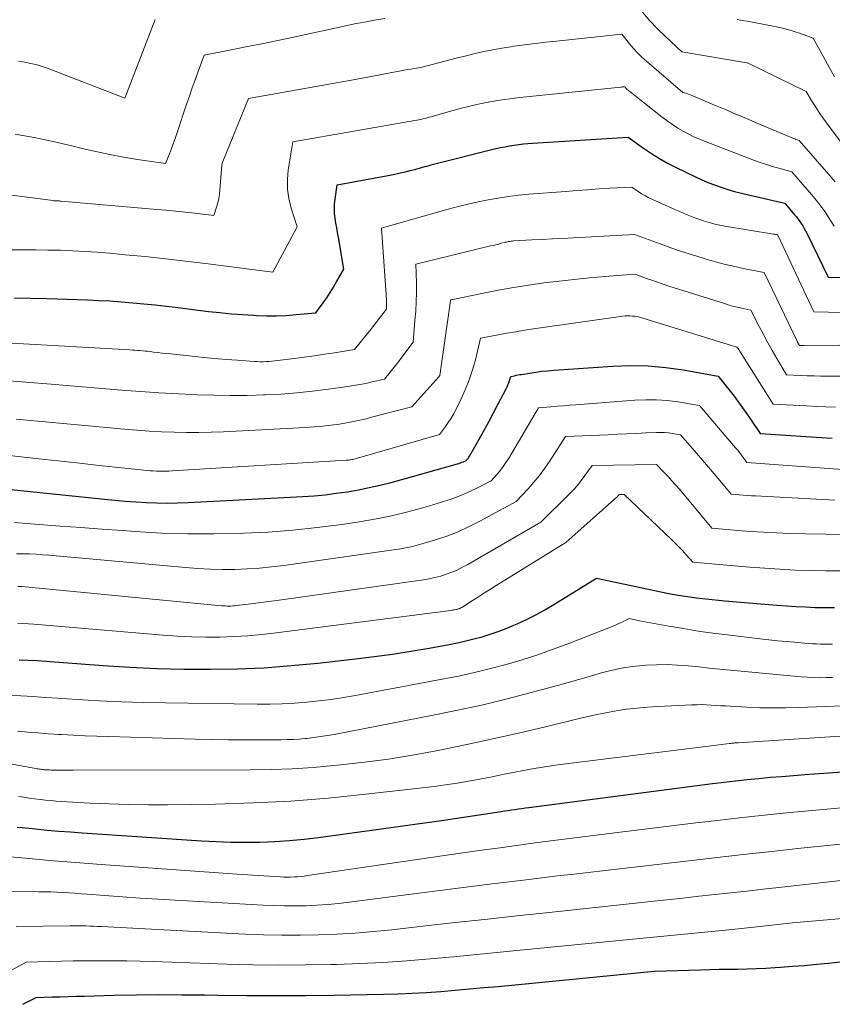
# Model space of a CAD drawing. Units: feet. Extents: x 1191672 to 1199172, y 7083870 to 7089450.
# Drawn here: x 1192689 to 1192765, y 7083870 to 7083962 of the extents above; entities that cross this region are included whole.
import ezdxf

# ---------------------------------------------------------------- set-up
doc = ezdxf.new("R2010")
doc.units = ezdxf.units.FT
doc.header["$MEASUREMENT"] = 0
doc.layers.add('Level 44', color=7, linetype='Continuous', lineweight=0)
doc.layers.add('Level 45', color=7, linetype='Continuous', lineweight=0)

msp = doc.modelspace()

# ---------------------------------------------------------------- linework, layer by layer
at = {"layer": 'Level 44', "color": 32, "linetype": 'Continuous', "lineweight": 30, "flags": 128}
for points, elevation in [([(1192688.97, 7083935.66), (1192690.46, 7083935.64), (1192691.95, 7083935.6), (1192695.73, 7083935.48), (1192696.78, 7083935.43), (1192697.83, 7083935.38), (1192698.88, 7083935.3), (1192699.94, 7083935.21), (1192700.98, 7083935.11), (1192702.03, 7083935.01), (1192703.08, 7083934.89), (1192704.13, 7083934.77), (1192706.98, 7083934.41), (1192708.03, 7083934.3), (1192709.08, 7083934.19), (1192710.13, 7083934.11), (1192711.19, 7083934.05), (1192711.46, 7083934.03), (1192712.38, 7083934.01), (1192713.29, 7083934), (1192714.21, 7083934.04), (1192715.12, 7083934.11), (1192716.95, 7083934.28), (1192717.64, 7083935.21), (1192717.98, 7083935.68), (1192718.3, 7083936.16), (1192718.6, 7083936.65), (1192718.89, 7083937.15), (1192719.55, 7083938.35), (1192719.05, 7083941.28), (1192718.97, 7083941.73), (1192718.9, 7083942.17), (1192718.82, 7083942.62), (1192718.75, 7083943.07), (1192718.7, 7083943.51), (1192718.68, 7083943.96), (1192718.7, 7083944.41), (1192718.75, 7083944.85), (1192718.95, 7083946.16), (1192723.83, 7083947.08), (1192724.31, 7083947.17), (1192724.79, 7083947.28), (1192725.26, 7083947.39), (1192725.73, 7083947.5), (1192726.26, 7083947.64), (1192726.47, 7083947.7), (1192726.67, 7083947.75), (1192726.88, 7083947.81), (1192727.08, 7083947.87), (1192727.28, 7083947.92), (1192727.49, 7083947.98), (1192727.69, 7083948.04), (1192727.9, 7083948.09), (1192733.7, 7083949.54), (1192734.12, 7083949.63), (1192734.54, 7083949.72), (1192734.97, 7083949.8), (1192735.39, 7083949.87), (1192735.82, 7083949.92), (1192736.24, 7083949.97), (1192736.67, 7083950.01), (1192737.1, 7083950.05), (1192745.98, 7083950.62), (1192747.41, 7083949.59), (1192748.14, 7083949.09), (1192748.88, 7083948.62), (1192749.65, 7083948.19), (1192750.43, 7083947.78), (1192752.17, 7083946.94), (1192752.77, 7083946.66), (1192753.38, 7083946.4), (1192753.99, 7083946.17), (1192754.61, 7083945.95), (1192755.24, 7083945.75), (1192755.87, 7083945.56), (1192756.51, 7083945.4), (1192757.15, 7083945.24), (1192760.53, 7083944.46), (1192761.44, 7083943.4), (1192761.61, 7083943.2), (1192761.77, 7083942.99), (1192761.92, 7083942.78), (1192762.07, 7083942.57), (1192762.21, 7083942.35), (1192762.34, 7083942.13), (1192762.46, 7083941.9), (1192762.58, 7083941.67), (1192764.58, 7083937.59), (1192767.49, 7083937.54)], 2180), ([(1192687.1, 7083918.02), (1192697.31, 7083916.95), (1192698.28, 7083916.85), (1192699.25, 7083916.77), (1192700.23, 7083916.7), (1192701.2, 7083916.64), (1192702.17, 7083916.61), (1192703.15, 7083916.59), (1192704.12, 7083916.61), (1192705.1, 7083916.64), (1192715.76, 7083917.21), (1192716.8, 7083917.28), (1192717.83, 7083917.37), (1192718.86, 7083917.5), (1192719.89, 7083917.64), (1192720.91, 7083917.82), (1192721.93, 7083918.03), (1192722.94, 7083918.26), (1192723.95, 7083918.52), (1192730.12, 7083920.23), (1192730.27, 7083920.27), (1192730.41, 7083920.32), (1192730.54, 7083920.38), (1192730.68, 7083920.43), (1192730.95, 7083920.56), (1192731.05, 7083920.68), (1192731.1, 7083920.74), (1192731.15, 7083920.81), (1192731.19, 7083920.87), (1192731.23, 7083920.94), (1192732.09, 7083922.47), (1192732.56, 7083923.3), (1192733.02, 7083924.14), (1192733.47, 7083924.98), (1192733.91, 7083925.83), (1192734.64, 7083927.22), (1192734.73, 7083927.4), (1192734.81, 7083927.59), (1192734.89, 7083927.78), (1192734.95, 7083927.98), (1192735.08, 7083928.37), (1192735.41, 7083928.43), (1192735.57, 7083928.47), (1192735.74, 7083928.5), (1192735.9, 7083928.53), (1192736.07, 7083928.55), (1192736.84, 7083928.68), (1192737.39, 7083928.76), (1192737.95, 7083928.84), (1192738.5, 7083928.9), (1192739.06, 7083928.94), (1192744.57, 7083929.33), (1192746.21, 7083929.39), (1192747.84, 7083929.36), (1192749.47, 7083929.21), (1192751.1, 7083928.97), (1192754.34, 7083928.38), (1192755.33, 7083927.14), (1192755.82, 7083926.52), (1192756.3, 7083925.89), (1192756.76, 7083925.24), (1192757.21, 7083924.59), (1192758.24, 7083923.07), (1192764.41, 7083922.66), (1192764.95, 7083922.63)], 2190), ([(1192689.38, 7083902.03), (1192690.22, 7083901.99), (1192691.05, 7083901.95), (1192691.88, 7083901.89), (1192697.19, 7083901.49), (1192699.68, 7083901.33), (1192702.18, 7083901.21), (1192704.68, 7083901.15), (1192707.17, 7083901.14), (1192709.67, 7083901.19), (1192712.17, 7083901.29), (1192714.66, 7083901.48), (1192717.15, 7083901.72), (1192720.66, 7083902.11), (1192722.37, 7083902.32), (1192724.09, 7083902.56), (1192725.79, 7083902.83), (1192727.5, 7083903.12), (1192729.35, 7083903.46), (1192730.12, 7083903.61), (1192730.89, 7083903.78), (1192731.65, 7083903.97), (1192732.41, 7083904.17), (1192733.16, 7083904.4), (1192733.91, 7083904.65), (1192734.64, 7083904.93), (1192735.37, 7083905.23), (1192735.68, 7083905.37), (1192736.54, 7083905.78), (1192737.4, 7083906.2), (1192738.23, 7083906.67), (1192739.06, 7083907.15), (1192743.04, 7083909.61), (1192749.77, 7083908.2), (1192750.62, 7083908.04), (1192751.05, 7083907.97), (1192751.48, 7083907.9), (1192751.9, 7083907.84), (1192752.33, 7083907.79), (1192752.63, 7083907.75), (1192753.2, 7083907.69), (1192753.78, 7083907.63), (1192754.36, 7083907.57), (1192754.94, 7083907.52), (1192759.81, 7083907.11), (1192760.7, 7083907.04), (1192761.59, 7083906.98), (1192762.48, 7083906.94), (1192763.37, 7083906.9), (1192764.26, 7083906.89), (1192765.16, 7083906.89)], 2200), ([(1192689.21, 7083886.47), (1192689.68, 7083886.42), (1192690.9, 7083886.3), (1192691.99, 7083886.2), (1192693.07, 7083886.1), (1192694.16, 7083886.02), (1192695.25, 7083885.94), (1192706.35, 7083885.2), (1192707.71, 7083885.13), (1192709.07, 7083885.08), (1192710.43, 7083885.07), (1192711.79, 7083885.08), (1192713.15, 7083885.14), (1192714.5, 7083885.22), (1192715.86, 7083885.36), (1192717.21, 7083885.52), (1192728.86, 7083887.11), (1192734.18, 7083887.93), (1192734.51, 7083887.98), (1192734.83, 7083888.03), (1192735.15, 7083888.07), (1192735.47, 7083888.12), (1192735.79, 7083888.16), (1192736.11, 7083888.21), (1192736.44, 7083888.25), (1192736.76, 7083888.29), (1192753.82, 7083890.52), (1192754.89, 7083890.66), (1192755.96, 7083890.78), (1192757.04, 7083890.9), (1192758.11, 7083891), (1192759.18, 7083891.1), (1192760.26, 7083891.19), (1192761.34, 7083891.28), (1192762.41, 7083891.36), (1192769.44, 7083891.86)], 2210), ([(1192689.73, 7083870), (1192690.98, 7083870.64), (1192692.47, 7083870.69), (1192693.21, 7083870.71), (1192693.96, 7083870.73), (1192694.7, 7083870.75), (1192695.45, 7083870.77), (1192698.18, 7083870.84), (1192700.29, 7083870.88), (1192702.4, 7083870.9), (1192704.51, 7083870.89), (1192706.62, 7083870.87), (1192707.83, 7083870.86), (1192710.55, 7083870.83), (1192713.27, 7083870.82), (1192715.99, 7083870.83), (1192718.7, 7083870.86), (1192723.25, 7083870.94), (1192724.58, 7083870.98), (1192725.91, 7083871.03), (1192727.24, 7083871.11), (1192728.57, 7083871.2), (1192729.9, 7083871.31), (1192731.23, 7083871.43), (1192732.56, 7083871.55), (1192733.89, 7083871.67), (1192748.4, 7083873.07), (1192752.7, 7083873.21), (1192753.57, 7083873.24), (1192754.43, 7083873.26), (1192755.3, 7083873.27), (1192756.17, 7083873.28), (1192757.04, 7083873.3), (1192757.91, 7083873.32), (1192758.77, 7083873.36), (1192759.64, 7083873.41), (1192760.14, 7083873.45), (1192761.25, 7083873.53), (1192762.37, 7083873.62), (1192763.48, 7083873.72), (1192764.59, 7083873.83), (1192769.13, 7083874.31)], 2220)]:
    msp.add_lwpolyline(points, dxfattribs=dict(at, elevation=elevation))
at = {"layer": 'Level 45', "color": 32, "linetype": 'Continuous', "lineweight": 0, "flags": 128}
for points, elevation in [([(1192747.32, 7083962.21), (1192748, 7083961.42), (1192748.71, 7083960.68), (1192749.45, 7083959.95), (1192750.96, 7083958.53), (1192757.01, 7083957.5), (1192757.05, 7083957.5), (1192757.13, 7083957.48), (1192762.53, 7083954.86), (1192763.12, 7083953.87), (1192763.43, 7083953.38), (1192763.74, 7083952.89), (1192764.07, 7083952.41), (1192764.41, 7083951.95), (1192767.35, 7083948)], 2174), ([(1192689.01, 7083950.88), (1192690.78, 7083950.56), (1192692.54, 7083950.19), (1192694.3, 7083949.79), (1192695.25, 7083949.55), (1192696.53, 7083949.26), (1192697.81, 7083948.99), (1192699.1, 7083948.76), (1192700.4, 7083948.54), (1192702.99, 7083948.15), (1192703.36, 7083949.07), (1192703.54, 7083949.54), (1192703.71, 7083950), (1192703.88, 7083950.47), (1192704.04, 7083950.94), (1192704.95, 7083953.66), (1192705.21, 7083954.43), (1192705.47, 7083955.19), (1192705.74, 7083955.95), (1192706.01, 7083956.71), (1192706.57, 7083958.23), (1192709.26, 7083958.75), (1192710.6, 7083959.02), (1192711.94, 7083959.29), (1192713.28, 7083959.57), (1192714.62, 7083959.85), (1192719.6, 7083960.93), (1192720.54, 7083961.13), (1192721.48, 7083961.31), (1192722.42, 7083961.48), (1192723.37, 7083961.64)], 2174), ([(1192689.32, 7083957.67), (1192689.9, 7083957.58), (1192690.48, 7083957.46), (1192691.05, 7083957.32), (1192691.61, 7083957.15), (1192692.17, 7083956.95), (1192699.21, 7083954.23), (1192702.02, 7083961.53)], 2172), ([(1192756.11, 7083961.53), (1192756.58, 7083961.46), (1192757.05, 7083961.38), (1192757.52, 7083961.29), (1192759.6, 7083960.9), (1192760.21, 7083960.77), (1192760.81, 7083960.62), (1192761.41, 7083960.44), (1192762, 7083960.24), (1192763.18, 7083959.81), (1192765.14, 7083956.2)], 2172), ([(1192680.69, 7083946.23), (1192692.55, 7083944.71), (1192692.62, 7083944.7), (1192692.68, 7083944.69), (1192692.74, 7083944.69), (1192692.8, 7083944.69), (1192692.87, 7083944.68), (1192692.93, 7083944.68), (1192692.99, 7083944.68), (1192693.05, 7083944.68), (1192693.11, 7083944.68), (1192693.17, 7083944.67), (1192693.23, 7083944.67), (1192693.29, 7083944.66), (1192702.17, 7083943.89), (1192703.06, 7083943.81), (1192703.94, 7083943.72), (1192704.82, 7083943.63), (1192705.71, 7083943.53), (1192707.47, 7083943.32), (1192707.73, 7083944.1), (1192707.85, 7083944.49), (1192707.94, 7083944.89), (1192708.01, 7083945.29), (1192708.05, 7083945.7), (1192708.22, 7083948.01), (1192708.24, 7083948.11), (1192708.27, 7083948.18), (1192710.69, 7083954.21), (1192720.62, 7083955.97), (1192721.43, 7083956.11), (1192722.24, 7083956.26), (1192723.05, 7083956.42), (1192723.86, 7083956.57), (1192724.86, 7083956.77), (1192725.17, 7083956.83), (1192725.48, 7083956.89), (1192725.79, 7083956.94), (1192726.1, 7083956.99), (1192726.72, 7083957.09), (1192728.49, 7083957.56), (1192729.3, 7083957.77), (1192730.12, 7083957.98), (1192730.94, 7083958.18), (1192731.76, 7083958.38), (1192732.58, 7083958.56), (1192733.41, 7083958.73), (1192734.24, 7083958.88), (1192735.07, 7083959.01), (1192735.37, 7083959.05), (1192736.35, 7083959.18), (1192737.34, 7083959.31), (1192738.32, 7083959.43), (1192739.31, 7083959.54), (1192745.38, 7083960.17), (1192746.11, 7083959.28), (1192746.49, 7083958.84), (1192746.88, 7083958.42), (1192747.29, 7083958.02), (1192747.72, 7083957.64), (1192751.05, 7083954.77), (1192751.37, 7083954.68), (1192751.53, 7083954.63), (1192751.69, 7083954.58), (1192751.84, 7083954.52), (1192752, 7083954.46), (1192753.8, 7083953.68), (1192754.86, 7083953.23), (1192755.91, 7083952.78), (1192756.97, 7083952.33), (1192758.03, 7083951.88), (1192761.28, 7083950.51), (1192761.37, 7083950.47), (1192761.47, 7083950.44), (1192761.57, 7083950.4), (1192761.68, 7083950.37), (1192761.88, 7083950.31), (1192764.84, 7083946.89), (1192765.22, 7083946.44)], 2176), ([(1192704.84, 7083939.09), (1192706.7, 7083938.86), (1192712.96, 7083938.07), (1192715.2, 7083942.21), (1192715.21, 7083942.27), (1192714.66, 7083944.01), (1192714.46, 7083944.89), (1192714.33, 7083945.77), (1192714.33, 7083946.66), (1192714.4, 7083947.56), (1192714.82, 7083950.18), (1192726.15, 7083952.15), (1192726.34, 7083952.18), (1192726.53, 7083952.22), (1192726.72, 7083952.26), (1192726.92, 7083952.31), (1192727.11, 7083952.35), (1192727.3, 7083952.4), (1192727.49, 7083952.45), (1192727.68, 7083952.51), (1192728.83, 7083952.84), (1192729.59, 7083953.06), (1192730.36, 7083953.26), (1192731.13, 7083953.45), (1192731.91, 7083953.63), (1192732.2, 7083953.69), (1192733.13, 7083953.88), (1192734.06, 7083954.04), (1192734.99, 7083954.18), (1192735.93, 7083954.29), (1192745.29, 7083955.25), (1192745.35, 7083955.26), (1192745.41, 7083955.27), (1192745.47, 7083955.27), (1192745.53, 7083955.28), (1192745.65, 7083955.29), (1192745.69, 7083955.24), (1192745.8, 7083955.14), (1192745.81, 7083955.13), (1192745.83, 7083955.11), (1192745.85, 7083955.1), (1192745.87, 7083955.08), (1192749.15, 7083952.46), (1192749.62, 7083952.11), (1192750.1, 7083951.77), (1192750.6, 7083951.45), (1192751.1, 7083951.15), (1192751.62, 7083950.88), (1192752.15, 7083950.62), (1192752.69, 7083950.38), (1192753.23, 7083950.16), (1192757.56, 7083948.5), (1192758.15, 7083948.29), (1192758.75, 7083948.08), (1192759.36, 7083947.89), (1192759.97, 7083947.72), (1192761.2, 7083947.39), (1192763.01, 7083945.28), (1192763.34, 7083944.89), (1192763.67, 7083944.48), (1192763.98, 7083944.07), (1192764.28, 7083943.65), (1192764.57, 7083943.21), (1192764.85, 7083942.78), (1192765.11, 7083942.33)], 2178), ([(1192687.55, 7083931.51), (1192699.68, 7083930.83), (1192699.91, 7083930.82), (1192700.15, 7083930.8), (1192700.39, 7083930.79), (1192700.62, 7083930.77), (1192700.86, 7083930.75), (1192701.09, 7083930.72), (1192701.33, 7083930.7), (1192701.56, 7083930.67), (1192701.89, 7083930.63), (1192702.29, 7083930.59), (1192702.69, 7083930.54), (1192703.09, 7083930.5), (1192703.49, 7083930.45), (1192705.47, 7083930.24), (1192706.52, 7083930.13), (1192707.58, 7083930.04), (1192708.63, 7083929.95), (1192709.68, 7083929.87), (1192711.25, 7083929.76), (1192711.52, 7083929.74), (1192711.79, 7083929.73), (1192712.06, 7083929.73), (1192712.34, 7083929.74), (1192712.61, 7083929.75), (1192712.88, 7083929.77), (1192713.15, 7083929.8), (1192713.42, 7083929.83), (1192714.96, 7083930.03), (1192715.89, 7083930.16), (1192716.82, 7083930.29), (1192717.76, 7083930.43), (1192718.69, 7083930.57), (1192720.55, 7083930.86), (1192721.61, 7083932.16), (1192721.94, 7083932.56), (1192722.26, 7083932.97), (1192722.58, 7083933.38), (1192722.89, 7083933.79), (1192723.51, 7083934.62), (1192723.52, 7083934.91), (1192723.53, 7083935.06), (1192723.53, 7083935.21), (1192723.52, 7083935.35), (1192723.51, 7083935.5), (1192723.06, 7083942.15), (1192723.14, 7083942.17), (1192729.25, 7083943.9), (1192730.17, 7083944.15), (1192731.1, 7083944.38), (1192732.03, 7083944.59), (1192732.96, 7083944.79), (1192733.9, 7083944.95), (1192734.85, 7083945.1), (1192735.79, 7083945.21), (1192736.75, 7083945.3), (1192740.2, 7083945.57), (1192741.22, 7083945.65), (1192742.24, 7083945.72), (1192743.26, 7083945.79), (1192744.28, 7083945.85), (1192746.32, 7083945.96), (1192746.92, 7083945.55), (1192747.22, 7083945.35), (1192747.53, 7083945.17), (1192747.85, 7083945), (1192748.17, 7083944.85), (1192750.32, 7083943.89), (1192750.78, 7083943.69), (1192751.25, 7083943.49), (1192751.72, 7083943.3), (1192752.19, 7083943.12), (1192752.55, 7083942.99), (1192752.84, 7083942.88), (1192753.13, 7083942.78), (1192753.43, 7083942.69), (1192753.73, 7083942.61), (1192754.03, 7083942.53), (1192754.34, 7083942.46), (1192754.64, 7083942.4), (1192754.95, 7083942.34), (1192759.48, 7083941.6), (1192759.54, 7083941.59), (1192759.6, 7083941.58), (1192759.66, 7083941.57), (1192759.73, 7083941.56), (1192759.85, 7083941.54), (1192759.88, 7083941.51), (1192759.89, 7083941.49), (1192763.23, 7083934.38), (1192768.7, 7083934.25)], 2182), ([(1192687.25, 7083928.05), (1192692.36, 7083927.63), (1192693.82, 7083927.51), (1192695.27, 7083927.39), (1192696.73, 7083927.27), (1192698.18, 7083927.15), (1192698.51, 7083927.12), (1192699.8, 7083927.02), (1192701.09, 7083926.93), (1192702.38, 7083926.85), (1192703.67, 7083926.78), (1192705.93, 7083926.66), (1192707.48, 7083926.61), (1192709.02, 7083926.58), (1192710.57, 7083926.6), (1192712.11, 7083926.64), (1192712.25, 7083926.65), (1192713.72, 7083926.73), (1192715.19, 7083926.84), (1192716.66, 7083927), (1192718.13, 7083927.18), (1192719.89, 7083927.42), (1192720.47, 7083927.51), (1192721.05, 7083927.61), (1192721.62, 7083927.72), (1192722.19, 7083927.85), (1192723.33, 7083928.12), (1192723.86, 7083928.75), (1192724.12, 7083929.07), (1192724.37, 7083929.39), (1192724.63, 7083929.71), (1192724.87, 7083930.04), (1192725.99, 7083931.54), (1192726.17, 7083933.55), (1192726.24, 7083934.42), (1192726.28, 7083935.3), (1192726.3, 7083936.18), (1192726.3, 7083937.05), (1192726.26, 7083938.81), (1192733.18, 7083940.49), (1192733.43, 7083940.55), (1192733.68, 7083940.61), (1192733.93, 7083940.67), (1192734.17, 7083940.74), (1192734.45, 7083940.81), (1192734.56, 7083940.84), (1192734.67, 7083940.86), (1192734.78, 7083940.89), (1192734.89, 7083940.91), (1192735, 7083940.92), (1192735.11, 7083940.94), (1192735.23, 7083940.95), (1192735.34, 7083940.96), (1192737.03, 7083941.05), (1192737.99, 7083941.1), (1192738.95, 7083941.15), (1192739.91, 7083941.2), (1192740.87, 7083941.26), (1192746.57, 7083941.57), (1192748.95, 7083940.69), (1192749.94, 7083940.33), (1192750.95, 7083939.99), (1192751.95, 7083939.66), (1192752.96, 7083939.35), (1192753.23, 7083939.27), (1192754.11, 7083939.02), (1192755.01, 7083938.78), (1192755.9, 7083938.57), (1192756.81, 7083938.38), (1192758.62, 7083938.03), (1192761.66, 7083931.7), (1192761.69, 7083931.62), (1192761.73, 7083931.55), (1192761.77, 7083931.47), (1192761.82, 7083931.39), (1192761.9, 7083931.24), (1192762.03, 7083931.23), (1192762.1, 7083931.23), (1192762.16, 7083931.23), (1192762.23, 7083931.23), (1192762.29, 7083931.23), (1192765.65, 7083931.28)], 2184), ([(1192688.64, 7083940.13), (1192689.78, 7083940.13), (1192690.93, 7083940.13), (1192692.07, 7083940.11), (1192693.22, 7083940.09), (1192694.36, 7083940.04), (1192695.51, 7083939.99), (1192696.65, 7083939.91), (1192697.79, 7083939.81), (1192699.24, 7083939.68), (1192701.11, 7083939.5), (1192702.98, 7083939.3), (1192704.84, 7083939.09)], 2178), ([(1192689.12, 7083924.39), (1192699.17, 7083923.46), (1192700.32, 7083923.36), (1192701.47, 7083923.28), (1192702.62, 7083923.22), (1192703.78, 7083923.17), (1192704.93, 7083923.15), (1192706.08, 7083923.15), (1192707.23, 7083923.18), (1192708.38, 7083923.22), (1192716, 7083923.62), (1192716.8, 7083923.67), (1192717.59, 7083923.74), (1192718.38, 7083923.83), (1192719.16, 7083923.94), (1192719.95, 7083924.08), (1192720.73, 7083924.23), (1192721.5, 7083924.4), (1192722.27, 7083924.6), (1192725.89, 7083925.55), (1192728.38, 7083928.34), (1192728.48, 7083928.46), (1192729.47, 7083935.4), (1192729.47, 7083935.47), (1192729.61, 7083935.5), (1192729.63, 7083935.51), (1192729.66, 7083935.51), (1192729.68, 7083935.52), (1192729.7, 7083935.52), (1192732.55, 7083936.1), (1192733.94, 7083936.37), (1192735.34, 7083936.62), (1192736.74, 7083936.85), (1192738.15, 7083937.05), (1192739.56, 7083937.23), (1192740.97, 7083937.39), (1192742.38, 7083937.53), (1192743.8, 7083937.65), (1192746.63, 7083937.86), (1192747.67, 7083937.48), (1192748.19, 7083937.3), (1192748.71, 7083937.12), (1192749.24, 7083936.94), (1192749.76, 7083936.77), (1192754.85, 7083935.16), (1192755.27, 7083935.03), (1192755.69, 7083934.91), (1192756.11, 7083934.81), (1192756.53, 7083934.71), (1192757.38, 7083934.52), (1192758.16, 7083933.01), (1192758.55, 7083932.25), (1192758.96, 7083931.5), (1192759.37, 7083930.76), (1192759.8, 7083930.02), (1192760.68, 7083928.52), (1192761.96, 7083928.46), (1192762.61, 7083928.43), (1192763.25, 7083928.41), (1192763.89, 7083928.4), (1192764.54, 7083928.4), (1192765.79, 7083928.4)], 2186), ([(1192685.19, 7083921.39), (1192691.22, 7083920.71), (1192692.99, 7083920.52), (1192694.76, 7083920.32), (1192696.54, 7083920.13), (1192698.31, 7083919.94), (1192701.28, 7083919.63), (1192701.56, 7083919.6), (1192701.85, 7083919.58), (1192702.14, 7083919.57), (1192702.43, 7083919.56), (1192702.72, 7083919.56), (1192703.01, 7083919.56), (1192703.3, 7083919.57), (1192703.6, 7083919.58), (1192719.82, 7083920.57), (1192719.92, 7083920.58), (1192720.02, 7083920.59), (1192720.11, 7083920.6), (1192720.21, 7083920.61), (1192720.31, 7083920.63), (1192720.41, 7083920.65), (1192720.5, 7083920.68), (1192720.6, 7083920.7), (1192728.45, 7083922.98), (1192729.01, 7083923.71), (1192729.27, 7083924.09), (1192729.53, 7083924.47), (1192729.75, 7083924.86), (1192729.97, 7083925.27), (1192730.44, 7083926.22), (1192730.84, 7083927.12), (1192731.21, 7083928.04), (1192731.52, 7083928.97), (1192731.78, 7083929.92), (1192732.27, 7083931.92), (1192733.9, 7083932.23), (1192734.72, 7083932.38), (1192735.54, 7083932.52), (1192736.36, 7083932.66), (1192737.19, 7083932.78), (1192745.48, 7083933.96), (1192745.7, 7083933.99), (1192745.93, 7083934), (1192746.15, 7083934), (1192746.38, 7083933.98), (1192746.6, 7083933.96), (1192746.82, 7083933.92), (1192747.04, 7083933.87), (1192747.26, 7083933.81), (1192756.08, 7083931.1), (1192756.19, 7083930.95), (1192756.25, 7083930.87), (1192756.3, 7083930.8), (1192756.35, 7083930.72), (1192756.4, 7083930.64), (1192759.46, 7083925.79), (1192762.55, 7083925.62), (1192763.45, 7083925.57), (1192764.36, 7083925.54), (1192765.26, 7083925.51)], 2188), ([(1192688.97, 7083914.78), (1192691.26, 7083914.61), (1192693.2, 7083914.46), (1192695.13, 7083914.32), (1192697.07, 7083914.18), (1192699.01, 7083914.04), (1192700.18, 7083913.95), (1192702.61, 7083913.81), (1192705.05, 7083913.73), (1192707.49, 7083913.73), (1192709.94, 7083913.77), (1192710.23, 7083913.78), (1192712.52, 7083913.9), (1192714.81, 7083914.07), (1192717.09, 7083914.32), (1192719.37, 7083914.61), (1192720.6, 7083914.79), (1192722.25, 7083915.07), (1192723.88, 7083915.39), (1192725.51, 7083915.78), (1192727.12, 7083916.22), (1192728.74, 7083916.7), (1192729.52, 7083916.95), (1192730.29, 7083917.23), (1192731.05, 7083917.56), (1192731.79, 7083917.91), (1192733.26, 7083918.65), (1192733.84, 7083919.31), (1192734.11, 7083919.65), (1192734.38, 7083919.99), (1192734.62, 7083920.35), (1192734.86, 7083920.72), (1192737.65, 7083925.46), (1192738.8, 7083925.55), (1192739.38, 7083925.59), (1192739.96, 7083925.63), (1192740.53, 7083925.68), (1192741.11, 7083925.72), (1192746.61, 7083926.16), (1192747.61, 7083926.2), (1192748.61, 7083926.2), (1192749.61, 7083926.12), (1192750.61, 7083925.99), (1192752.6, 7083925.66), (1192755.97, 7083921.73), (1192756.16, 7083921.51), (1192756.34, 7083921.28), (1192756.51, 7083921.05), (1192756.68, 7083920.82), (1192757.02, 7083920.35), (1192766.29, 7083919.67)], 2192), ([(1192689.16, 7083911.87), (1192689.76, 7083911.87), (1192690.36, 7083911.86), (1192690.96, 7083911.83), (1192691.55, 7083911.79), (1192692.15, 7083911.74), (1192704.85, 7083910.59), (1192705.99, 7083910.5), (1192707.13, 7083910.44), (1192708.28, 7083910.42), (1192709.42, 7083910.43), (1192710.57, 7083910.47), (1192711.71, 7083910.54), (1192712.85, 7083910.66), (1192713.99, 7083910.8), (1192723.73, 7083912.17), (1192724.83, 7083912.35), (1192725.93, 7083912.57), (1192727.01, 7083912.85), (1192728.09, 7083913.16), (1192729.14, 7083913.52), (1192730.18, 7083913.93), (1192731.2, 7083914.4), (1192732.2, 7083914.9), (1192735.57, 7083916.74), (1192736.68, 7083917.92), (1192737.21, 7083918.53), (1192737.73, 7083919.15), (1192738.2, 7083919.8), (1192738.66, 7083920.46), (1192740.15, 7083922.77), (1192744.12, 7083922.95), (1192744.99, 7083922.99), (1192745.86, 7083923.03), (1192746.74, 7083923.07), (1192747.61, 7083923.11), (1192748.6, 7083923.15), (1192748.98, 7083923.16), (1192749.35, 7083923.15), (1192749.73, 7083923.11), (1192750.1, 7083923.06), (1192750.85, 7083922.94), (1192752.37, 7083921.19), (1192752.9, 7083920.57), (1192753.44, 7083919.94), (1192753.97, 7083919.32), (1192754.49, 7083918.69), (1192755.54, 7083917.42), (1192756.3, 7083917.36), (1192756.68, 7083917.33), (1192757.06, 7083917.3), (1192757.44, 7083917.28), (1192757.81, 7083917.25), (1192765.2, 7083916.85)], 2194), ([(1192689.27, 7083908.85), (1192689.45, 7083908.84), (1192689.63, 7083908.83), (1192708.19, 7083907.05), (1192708.37, 7083907.04), (1192708.54, 7083907.03), (1192708.72, 7083907.02), (1192708.89, 7083907.02), (1192709.06, 7083907.02), (1192709.24, 7083907.03), (1192709.41, 7083907.05), (1192709.59, 7083907.06), (1192710.68, 7083907.2), (1192711.39, 7083907.29), (1192712.11, 7083907.38), (1192712.83, 7083907.48), (1192713.54, 7083907.58), (1192726.95, 7083909.46), (1192727.49, 7083909.55), (1192728.03, 7083909.67), (1192728.56, 7083909.81), (1192729.08, 7083909.97), (1192729.6, 7083910.16), (1192730.1, 7083910.37), (1192730.6, 7083910.62), (1192731.08, 7083910.88), (1192737.88, 7083914.83), (1192740.48, 7083917.39), (1192740.88, 7083917.8), (1192741.26, 7083918.23), (1192741.62, 7083918.68), (1192741.97, 7083919.14), (1192742.64, 7083920.08), (1192748.61, 7083920.19), (1192749.34, 7083919.43), (1192749.7, 7083919.05), (1192750.05, 7083918.66), (1192750.4, 7083918.27), (1192750.74, 7083917.87), (1192753.77, 7083914.25), (1192756.17, 7083914.05), (1192757.37, 7083913.96), (1192758.57, 7083913.88), (1192759.77, 7083913.82), (1192760.97, 7083913.77), (1192762.43, 7083913.73), (1192764.36, 7083913.69), (1192766.3, 7083913.68)], 2196), ([(1192689.24, 7083905.42), (1192689.74, 7083905.41), (1192690.25, 7083905.38), (1192690.76, 7083905.35), (1192702.77, 7083904.32), (1192704.09, 7083904.23), (1192705.4, 7083904.17), (1192706.71, 7083904.14), (1192708.03, 7083904.14), (1192709.34, 7083904.19), (1192710.65, 7083904.26), (1192711.96, 7083904.38), (1192713.27, 7083904.52), (1192729.5, 7083906.62), (1192729.6, 7083906.63), (1192729.69, 7083906.64), (1192729.79, 7083906.66), (1192729.89, 7083906.68), (1192730.03, 7083906.7), (1192730.06, 7083906.71), (1192730.08, 7083906.71), (1192730.1, 7083906.72), (1192730.12, 7083906.72), (1192730.21, 7083906.75), (1192730.23, 7083906.75), (1192730.25, 7083906.76), (1192730.27, 7083906.77), (1192730.29, 7083906.78), (1192730.35, 7083906.8), (1192730.39, 7083906.83), (1192730.44, 7083906.85), (1192730.48, 7083906.88), (1192730.53, 7083906.9), (1192731.53, 7083907.55), (1192732.08, 7083907.89), (1192732.63, 7083908.24), (1192733.18, 7083908.58), (1192733.73, 7083908.93), (1192740.19, 7083912.92), (1192744.99, 7083917.21), (1192745, 7083917.23), (1192745.02, 7083917.25), (1192745.04, 7083917.26), (1192745.05, 7083917.28), (1192745.14, 7083917.39), (1192745.61, 7083917.4), (1192750, 7083913.2), (1192750.34, 7083912.86), (1192750.68, 7083912.52), (1192751.02, 7083912.17), (1192751.34, 7083911.81), (1192751.99, 7083911.09), (1192757.26, 7083910.64), (1192758.67, 7083910.54), (1192760.08, 7083910.44), (1192761.49, 7083910.37), (1192762.9, 7083910.32), (1192764.32, 7083910.29), (1192765.73, 7083910.29)], 2198), ([(1192688.39, 7083898.74), (1192689.54, 7083898.67), (1192690.69, 7083898.6), (1192691.84, 7083898.52), (1192692.99, 7083898.45), (1192694.79, 7083898.33), (1192696.84, 7083898.21), (1192698.89, 7083898.11), (1192700.94, 7083898.05), (1192702.99, 7083898.01), (1192711.52, 7083897.9), (1192712.67, 7083897.9), (1192713.82, 7083897.93), (1192714.97, 7083897.99), (1192716.11, 7083898.08), (1192717.25, 7083898.2), (1192718.39, 7083898.34), (1192719.53, 7083898.51), (1192720.66, 7083898.71), (1192728.71, 7083900.21), (1192730.21, 7083900.51), (1192731.7, 7083900.84), (1192733.18, 7083901.2), (1192734.66, 7083901.6), (1192736.13, 7083902.03), (1192737.58, 7083902.5), (1192739.02, 7083903.01), (1192740.46, 7083903.54), (1192744.64, 7083905.18), (1192744.88, 7083905.28), (1192745.12, 7083905.39), (1192745.36, 7083905.5), (1192745.59, 7083905.62), (1192746.06, 7083905.87), (1192747.04, 7083905.66), (1192749.76, 7083905.16), (1192751.12, 7083904.92), (1192752.48, 7083904.7), (1192753.85, 7083904.51), (1192755.22, 7083904.33), (1192758.23, 7083903.98), (1192759.04, 7083903.89), (1192759.86, 7083903.8), (1192760.67, 7083903.72), (1192761.48, 7083903.65), (1192762.37, 7083903.57), (1192762.74, 7083903.54), (1192763.11, 7083903.52), (1192763.48, 7083903.5), (1192763.85, 7083903.49), (1192764.22, 7083903.48), (1192764.59, 7083903.48), (1192764.96, 7083903.49)], 2202), ([(1192689.23, 7083895.39), (1192690.19, 7083895.3), (1192691.16, 7083895.22), (1192692.12, 7083895.15), (1192693.08, 7083895.09), (1192693.34, 7083895.07), (1192694.43, 7083895.01), (1192695.52, 7083894.96), (1192696.61, 7083894.92), (1192697.71, 7083894.88), (1192705.79, 7083894.65), (1192707.3, 7083894.62), (1192708.82, 7083894.59), (1192710.33, 7083894.58), (1192711.84, 7083894.58), (1192713.76, 7083894.59), (1192714.32, 7083894.6), (1192714.87, 7083894.62), (1192715.42, 7083894.66), (1192715.97, 7083894.71), (1192716.13, 7083894.72), (1192716.77, 7083894.79), (1192717.4, 7083894.88), (1192718.03, 7083894.98), (1192718.65, 7083895.09), (1192728.03, 7083896.9), (1192730.28, 7083897.36), (1192732.52, 7083897.85), (1192734.75, 7083898.4), (1192736.97, 7083898.98), (1192739.42, 7083899.65), (1192740.41, 7083899.92), (1192741.4, 7083900.2), (1192742.38, 7083900.48), (1192743.37, 7083900.77), (1192744.36, 7083901.02), (1192745.36, 7083901.24), (1192746.36, 7083901.39), (1192747.38, 7083901.5), (1192747.62, 7083901.52), (1192748.6, 7083901.57), (1192749.59, 7083901.58), (1192750.57, 7083901.54), (1192751.55, 7083901.46), (1192752.54, 7083901.36), (1192753.52, 7083901.26), (1192754.51, 7083901.16), (1192755.49, 7083901.07), (1192762.06, 7083900.45), (1192762.64, 7083900.4), (1192763.22, 7083900.37), (1192763.8, 7083900.36), (1192764.38, 7083900.37), (1192764.97, 7083900.39)], 2204), ([(1192686.17, 7083892.8), (1192690.93, 7083891.92), (1192691.04, 7083891.9), (1192691.16, 7083891.88), (1192691.27, 7083891.87), (1192691.39, 7083891.85), (1192691.5, 7083891.84), (1192691.62, 7083891.82), (1192691.74, 7083891.81), (1192691.85, 7083891.81), (1192691.87, 7083891.8), (1192692, 7083891.8), (1192692.12, 7083891.79), (1192692.25, 7083891.79), (1192692.37, 7083891.78), (1192692.88, 7083891.77), (1192693.26, 7083891.76), (1192693.64, 7083891.75), (1192694.03, 7083891.75), (1192694.41, 7083891.75), (1192710.87, 7083891.8), (1192712.81, 7083891.83), (1192714.76, 7083891.9), (1192716.7, 7083892.02), (1192718.64, 7083892.19), (1192719.25, 7083892.25), (1192721.48, 7083892.5), (1192723.71, 7083892.8), (1192725.93, 7083893.16), (1192728.15, 7083893.57), (1192728.59, 7083893.66), (1192731, 7083894.15), (1192733.4, 7083894.67), (1192735.79, 7083895.21), (1192738.18, 7083895.77), (1192741.05, 7083896.47), (1192742, 7083896.69), (1192742.95, 7083896.9), (1192743.91, 7083897.09), (1192744.87, 7083897.27), (1192745.84, 7083897.42), (1192746.81, 7083897.54), (1192747.78, 7083897.63), (1192748.75, 7083897.69), (1192751.9, 7083897.84), (1192752.35, 7083897.85), (1192752.8, 7083897.86), (1192753.25, 7083897.84), (1192753.7, 7083897.82), (1192754.15, 7083897.79), (1192754.6, 7083897.76), (1192755.05, 7083897.73), (1192755.5, 7083897.71), (1192757.01, 7083897.62), (1192758.21, 7083897.57), (1192759.42, 7083897.55), (1192760.62, 7083897.55), (1192761.82, 7083897.58), (1192768.52, 7083897.85)], 2206), ([(1192689.33, 7083889.32), (1192689.83, 7083889.24), (1192690.33, 7083889.16), (1192690.83, 7083889.09), (1192691.33, 7083889.03), (1192691.83, 7083888.98), (1192692.33, 7083888.93), (1192692.83, 7083888.89), (1192693.33, 7083888.86), (1192695.95, 7083888.71), (1192697.75, 7083888.62), (1192699.56, 7083888.56), (1192701.38, 7083888.54), (1192703.19, 7083888.55), (1192707.65, 7083888.61), (1192711.14, 7083888.72), (1192714.63, 7083888.89), (1192718.11, 7083889.17), (1192721.59, 7083889.52), (1192727.94, 7083890.26), (1192729.01, 7083890.4), (1192730.08, 7083890.55), (1192731.14, 7083890.73), (1192732.19, 7083890.93), (1192732.35, 7083890.96), (1192733.33, 7083891.15), (1192734.31, 7083891.35), (1192735.29, 7083891.54), (1192736.27, 7083891.73), (1192737.25, 7083891.91), (1192738.23, 7083892.08), (1192739.22, 7083892.23), (1192740.2, 7083892.36), (1192753.21, 7083893.95), (1192755.41, 7083894.24), (1192755.51, 7083894.25), (1192755.61, 7083894.26), (1192755.7, 7083894.27), (1192755.8, 7083894.28), (1192755.9, 7083894.29), (1192756, 7083894.3), (1192756.1, 7083894.3), (1192756.2, 7083894.31), (1192772.76, 7083895.38)], 2208), ([(1192687.54, 7083883.79), (1192690.63, 7083883.52), (1192692.22, 7083883.38), (1192693.82, 7083883.25), (1192695.42, 7083883.13), (1192697.01, 7083883.01), (1192710.09, 7083882.06), (1192713.69, 7083881.85), (1192714, 7083881.83), (1192714.31, 7083881.83), (1192714.62, 7083881.83), (1192714.94, 7083881.84), (1192715.25, 7083881.86), (1192715.56, 7083881.88), (1192715.87, 7083881.92), (1192716.18, 7083881.96), (1192730.62, 7083884.07), (1192732.35, 7083884.32), (1192734.08, 7083884.56), (1192735.81, 7083884.8), (1192737.55, 7083885.03), (1192739.28, 7083885.25), (1192741.01, 7083885.48), (1192742.75, 7083885.69), (1192744.48, 7083885.91), (1192752.27, 7083886.86), (1192754.29, 7083887.1), (1192756.32, 7083887.34), (1192758.35, 7083887.56), (1192760.38, 7083887.77), (1192762.41, 7083887.96), (1192764.44, 7083888.15), (1192766.47, 7083888.33)], 2212), ([(1192688.17, 7083880.51), (1192691.2, 7083880.47), (1192691.76, 7083880.45), (1192692.33, 7083880.44), (1192692.89, 7083880.41), (1192693.46, 7083880.39), (1192694.02, 7083880.35), (1192694.58, 7083880.32), (1192695.15, 7083880.28), (1192695.71, 7083880.24), (1192700.65, 7083879.88), (1192712.05, 7083879.21), (1192713.05, 7083879.17), (1192714.06, 7083879.14), (1192715.06, 7083879.14), (1192716.06, 7083879.16), (1192717.06, 7083879.21), (1192718.06, 7083879.28), (1192719.06, 7083879.38), (1192720.06, 7083879.49), (1192727.03, 7083880.39), (1192730.19, 7083880.79), (1192733.35, 7083881.19), (1192736.51, 7083881.58), (1192739.67, 7083881.96), (1192740.67, 7083882.07), (1192743.33, 7083882.39), (1192746, 7083882.7), (1192748.67, 7083883.01), (1192751.33, 7083883.32), (1192754, 7083883.62), (1192756.67, 7083883.92), (1192759.34, 7083884.21), (1192762.01, 7083884.5), (1192766.04, 7083884.92)], 2214), ([(1192689.11, 7083877.22), (1192694.13, 7083877.28), (1192694.5, 7083877.29), (1192694.86, 7083877.29), (1192695.23, 7083877.28), (1192695.59, 7083877.28), (1192695.95, 7083877.27), (1192696.32, 7083877.25), (1192696.68, 7083877.24), (1192697.05, 7083877.22), (1192710.39, 7083876.53), (1192712.09, 7083876.46), (1192713.8, 7083876.42), (1192715.5, 7083876.43), (1192717.21, 7083876.45), (1192718.91, 7083876.53), (1192720.61, 7083876.62), (1192722.31, 7083876.76), (1192724.01, 7083876.93), (1192726.63, 7083877.22), (1192729.63, 7083877.56), (1192732.63, 7083877.89), (1192735.64, 7083878.22), (1192738.64, 7083878.54), (1192748.09, 7083879.56), (1192749.58, 7083879.72), (1192751.07, 7083879.88), (1192752.56, 7083880.04), (1192754.04, 7083880.2), (1192755.53, 7083880.37), (1192757.02, 7083880.53), (1192758.51, 7083880.69), (1192759.99, 7083880.86), (1192772.1, 7083882.21)], 2216), ([(1192686.68, 7083872.08), (1192690.05, 7083873.93), (1192692.23, 7083873.98), (1192693.32, 7083874.01), (1192694.41, 7083874.03), (1192695.5, 7083874.04), (1192696.6, 7083874.04), (1192696.91, 7083874.05), (1192698.15, 7083874.04), (1192699.4, 7083874.03), (1192700.65, 7083874.01), (1192701.89, 7083873.97), (1192708.69, 7083873.74), (1192711.11, 7083873.68), (1192713.53, 7083873.65), (1192715.96, 7083873.66), (1192718.38, 7083873.69), (1192718.87, 7083873.7), (1192721.05, 7083873.78), (1192723.23, 7083873.88), (1192725.41, 7083874.03), (1192727.58, 7083874.22), (1192729.75, 7083874.42), (1192731.93, 7083874.63), (1192734.1, 7083874.84), (1192736.27, 7083875.06), (1192755.63, 7083876.96), (1192755.92, 7083876.99), (1192756.21, 7083877.02), (1192756.5, 7083877.05), (1192756.79, 7083877.08), (1192757.08, 7083877.11), (1192757.37, 7083877.14), (1192757.66, 7083877.17), (1192757.95, 7083877.21), (1192761.26, 7083877.58), (1192771.6, 7083878.48)], 2218)]:
    msp.add_lwpolyline(points, dxfattribs=dict(at, elevation=elevation))

doc.saveas('drawing.dxf')
